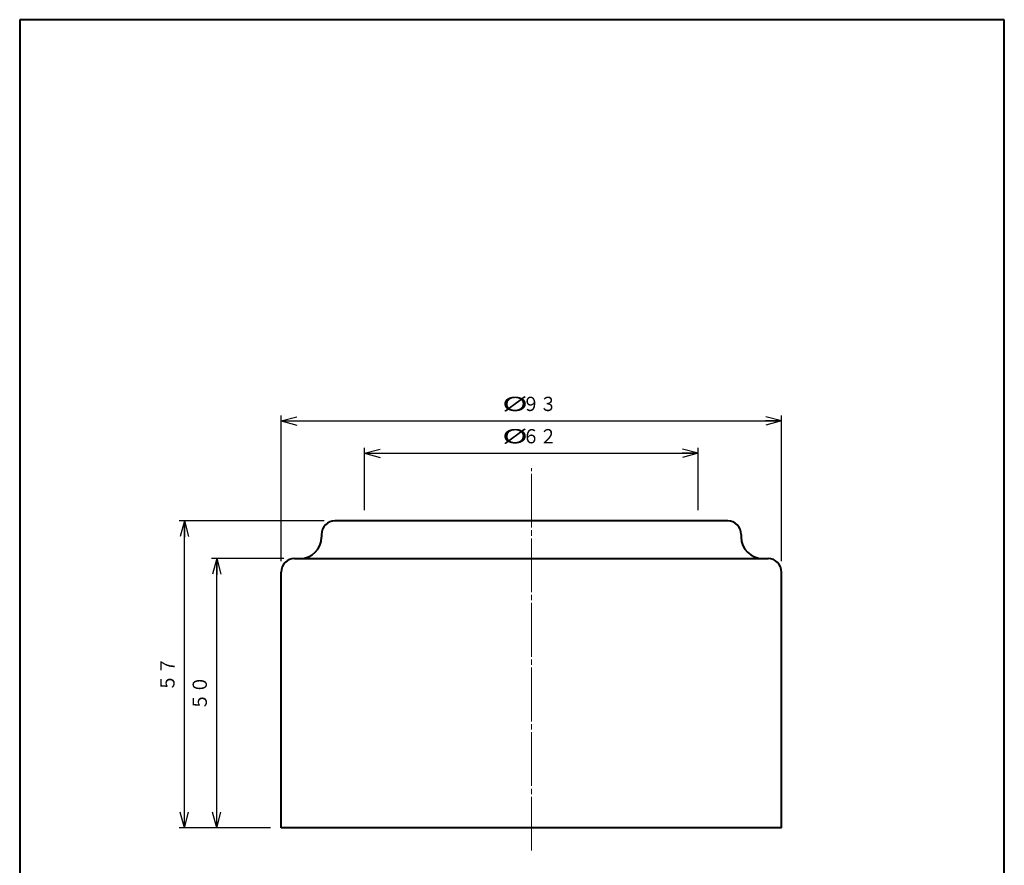
# Model space of a CAD drawing. Units: millimetres. Extents: x 17 to 200, y 12 to 285.
# Drawn here: x 17 to 200, y 128 to 285 of the extents above; entities that cross this region are included whole.
import ezdxf
from ezdxf.enums import TextEntityAlignment as Align

# ---------------------------------------------------------------- set-up
doc = ezdxf.new("R2010")
doc.units = ezdxf.units.MM
doc.linetypes.add('1pen実線', pattern=[0])
doc.linetypes.add('3pen一点鎖線', pattern=[12, 10, -0.5, 1, -0.5])
doc.layers.add('GR1_01', color=1, linetype='1pen実線', lineweight=40)
doc.styles.add('ＭＳ ゴシック', font='txt')
doc.dimstyles.new('FX_DIMINFO', dxfattribs={"dimtxt": 3.5, "dimasz": 3, "dimexe": 1, "dimexo": 2, "dimgap": 1, "dimtad": 1, "dimdec": 1, "dimdsep": 46, "dimtxsty": 'ＭＳ ゴシック', "dimblk1": 'FXTIP_ARROW_S', "dimblk2": 'FXTIP_ARROW_E', "dimsah": 1, "dimcen": 2.5, "dimdle": 6, "dimadec": 1, "dimazin": 2, "dimtfac": 1, "dimtmove": 0, "dimatfit": 3, "dimldrblk": 'FXTIP_ARROW_S', "dimfxl": 1, "dimtolj": 1, "dimarcsym": 0})

# ---------------------------------------------------------------- blocks, each defined once
blk = doc.blocks.new('FXTIP_ARROW_S')
at = {"color": 0, "linetype": 'Continuous', "lineweight": -2}
for q in [(-1, 0), (-0.966, 0.259), (-0.966, -0.259)]:
    blk.add_line((0, 0), q, dxfattribs=at)
blk = doc.blocks.new('FXTIP_ARROW_E')
at = {"color": 0, "linetype": 'Continuous', "lineweight": -2}
for q in [(-1, 0), (-0.966, 0.259), (-0.966, -0.259)]:
    blk.add_line((0, 0), q, dxfattribs=at)
blk = doc.blocks.new('*D20')
at = {"color": 0, "linetype": 'ByBlock', "lineweight": -2}
for p, q in [((65.6, 184.39), (65.6, 211.47)), ((65.6, 210.47), (158.6, 210.47)), ((158.6, 184.39), (158.6, 211.47))]:
    blk.add_line(p, q, dxfattribs=at)
at = {"color": 0, "linetype": 'ByBlock', "lineweight": -2, "xscale": 3, "yscale": 3}
for name, p, rotation in [('FXTIP_ARROW_S', (65.6, 210.47), 180), ('FXTIP_ARROW_E', (158.6, 210.47), 360)]:
    blk.add_blockref(name, p, dxfattribs=dict(at, rotation=rotation))
at = {"color": 7, "linetype": 'ByBlock', "lineweight": 30, "style": 'ＭＳ ゴシック'}
for s, width, p in [('%%c', 1.769007, (109.05, 211.47)), ('９３', 0.884503, (113.62, 211.47))]:
    blk.add_text(s, height=2.652, dxfattribs=dict(at, width=width)).set_placement(p, align=Align.BOTTOM_CENTER)
blk = doc.blocks.new('*D21')
at = {"color": 0, "linetype": 'ByBlock', "lineweight": -2}
for p, q in [((81.1, 193.89), (81.1, 205.47)), ((143.1, 193.89), (143.1, 205.47)), ((81.1, 204.47), (143.1, 204.47))]:
    blk.add_line(p, q, dxfattribs=at)
at = {"color": 0, "linetype": 'ByBlock', "lineweight": -2, "xscale": 3, "yscale": 3}
for name, p, rotation in [('FXTIP_ARROW_S', (81.1, 204.47), 180), ('FXTIP_ARROW_E', (143.1, 204.47), 360)]:
    blk.add_blockref(name, p, dxfattribs=dict(at, rotation=rotation))
at = {"color": 7, "linetype": 'ByBlock', "lineweight": 30, "style": 'ＭＳ ゴシック'}
for s, width, p in [('%%c', 1.769007, (109.05, 205.47)), ('６２', 0.884503, (113.62, 205.47))]:
    blk.add_text(s, height=2.652, dxfattribs=dict(at, width=width)).set_placement(p, align=Align.BOTTOM_CENTER)
blk = doc.blocks.new('*D22')
at = {"color": 0, "linetype": 'ByBlock', "lineweight": -2}
for p, q in [((73.6, 191.89), (46.62, 191.89)), ((47.62, 134.89), (47.62, 191.89)), ((63.6, 134.89), (46.62, 134.89))]:
    blk.add_line(p, q, dxfattribs=at)
at = {"color": 0, "linetype": 'ByBlock', "lineweight": -2, "xscale": 3, "yscale": 3}
for name, p, rotation in [('FXTIP_ARROW_E', (47.62, 191.89), 90), ('FXTIP_ARROW_S', (47.62, 134.89), 270)]:
    blk.add_blockref(name, p, dxfattribs=dict(at, rotation=rotation))
at = {"color": 7, "linetype": 'ByBlock', "lineweight": 30, "style": 'ＭＳ ゴシック', "width": 0.884503}
blk.add_text('５７', height=2.652, rotation=90, dxfattribs=at).set_placement((46.62, 163.39), align=Align.BOTTOM_CENTER)
blk = doc.blocks.new('*D23')
at = {"color": 0, "linetype": 'ByBlock', "lineweight": -2}
for p, q in [((66.1, 184.89), (52.62, 184.89)), ((53.62, 134.89), (53.62, 184.89))]:
    blk.add_line(p, q, dxfattribs=at)
at = {"color": 0, "linetype": 'ByBlock', "lineweight": -2, "xscale": 3, "yscale": 3}
for name, p, rotation in [('FXTIP_ARROW_E', (53.62, 184.89), 90), ('FXTIP_ARROW_S', (53.62, 134.89), 270)]:
    blk.add_blockref(name, p, dxfattribs=dict(at, rotation=rotation))
at = {"color": 7, "linetype": 'ByBlock', "lineweight": 30, "style": 'ＭＳ ゴシック', "width": 0.884503}
blk.add_text('５０', height=2.652, rotation=90, dxfattribs=at).set_placement((52.62, 159.89), align=Align.BOTTOM_CENTER)

msp = doc.modelspace()

# ---------------------------------------------------------------- linework, layer by layer
at = {"layer": 'GR1_01', "color": 126}
for p, q in [((200, 285), (17, 285)), ((17, 285), (17, 12)), ((200, 12), (200, 285))]:
    msp.add_line(p, q, dxfattribs=at)
at = {"layer": 'GR1_01', "color": 6, "linetype": '3pen一点鎖線', "lineweight": 20}
msp.add_line((112.1, 130.65), (112.1, 201.7), dxfattribs=at)
at = {"layer": 'GR1_01', "color": 5}
for p, q in [((148.6, 191.89), (75.6, 191.89)), ((73.1, 189.39), (73.1, 188.89)), ((151.1, 189.39), (151.1, 188.89)), ((68.1, 184.89), (156.1, 184.89)), ((65.6, 134.89), (65.6, 182.39)), ((158.6, 134.89), (158.6, 182.39)), ((158.6, 134.89), (65.6, 134.89))]:
    msp.add_line(p, q, dxfattribs=at)
for centre, radius, start, end in [((75.6, 189.39), 2.5, 90, 180), ((148.6, 189.39), 2.5, 0, 90), ((69.1, 188.89), 4, 270, 360), ((155.1, 188.89), 4, 180, 270), ((68.1, 182.39), 2.5, 90, 180), ((156.1, 182.39), 2.5, 0, 90)]:
    msp.add_arc(centre, radius, start, end, dxfattribs=at)

# ---------------------------------------------------------------- dimensions: what is measured, and where the dimension line sits
at = {"layer": 'GR1_01', "color": 6, "lineweight": 20}
for p1, p2, distance, picture, middle in [((65.6, 182.39), (158.6, 182.39), 28.09, '*D20', (113.62, 211.47)), ((81.1, 191.89), (143.1, 191.89), 12.59, '*D21', (113.62, 205.47))]:
    dim = msp.add_aligned_dim(p1=p1, p2=p2, distance=distance, dimstyle='FX_DIMINFO', override={"dimblk1": 'FXTIP_ARROW_S', "dimblk2": 'FXTIP_ARROW_E', "dimsah": 1, "dimclrt": 1}, dxfattribs=at)
    dim.commit()
    dim.dimension.update_dxf_attribs({"geometry": picture, "text_midpoint": middle})
for base, p2, picture, middle in [((47.62, 191.89), (75.6, 191.89), '*D22', (46.62, 163.39)), ((53.62, 184.89), (68.1, 184.89), '*D23', (52.62, 159.89))]:
    dim = msp.add_linear_dim(base=base, p1=(65.6, 134.89), p2=p2, angle=90, dimstyle='FX_DIMINFO', override={"dimblk1": 'FXTIP_ARROW_S', "dimblk2": 'FXTIP_ARROW_E', "dimsah": 1, "dimclrt": 1}, dxfattribs=at)
    dim.commit()
    dim.dimension.update_dxf_attribs({"geometry": picture, "text_midpoint": middle})

doc.saveas('drawing.dxf')
